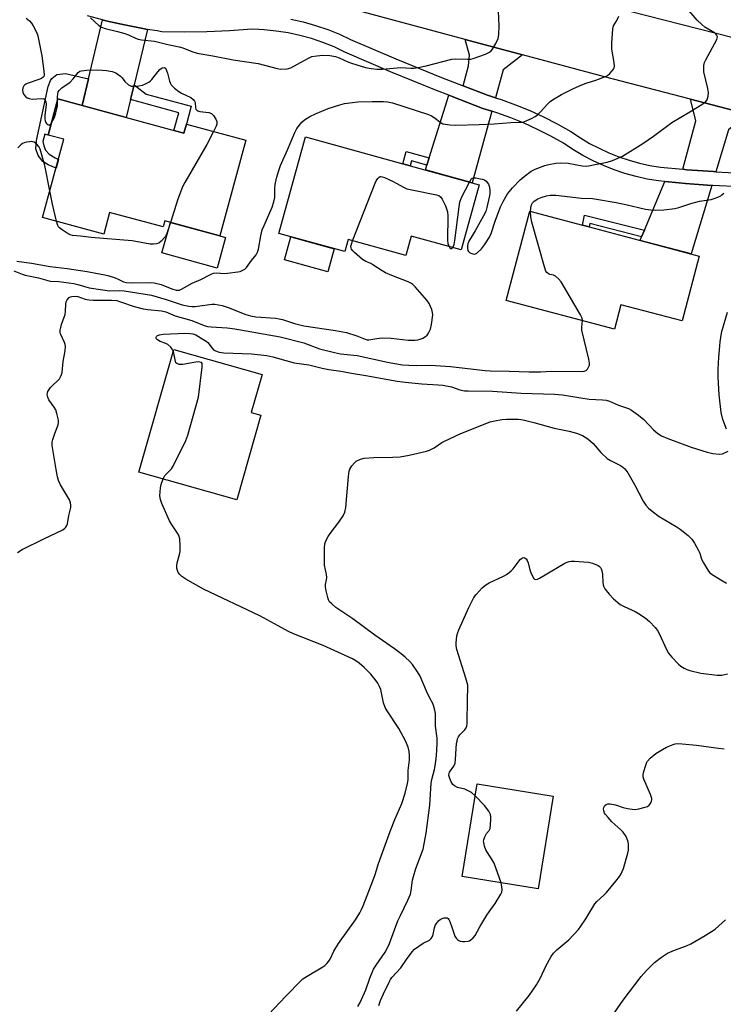
# Model space of a CAD drawing. Units: inches. Extents: x 1261763 to 1267763, y 509453 to 513454.
# Drawn here: x 1263179 to 1263436, y 511675 to 512034 of the extents above; entities that cross this region are included whole.
import ezdxf

# ---------------------------------------------------------------- set-up
doc = ezdxf.new("R2010")
doc.units = ezdxf.units.IN
doc.header["$MEASUREMENT"] = 0
for name, color, linetype in [('BLDG-Footprint', 5, 'Continuous'), ('CULTRL-Pad', 6, 'Continuous'), ('TRANS-Driveway', 251, 'Continuous'), ('TRANS-Non Street Sidewalk', 7, 'Continuous'), ('TRANS-Road', 130, 'Continuous'), ('TRANS-Street Sidewalk', 7, 'Continuous'), ('Undefined', 1, 'Continuous')]:
    doc.layers.add(name, color=color, linetype=linetype)

msp = doc.modelspace()

# ---------------------------------------------------------------- linework, layer by layer
at = {"layer": 'BLDG-Footprint'}
for points, elevation in [([(1263193.27, 512005.47), (1263239.2, 511992.93), (1263240.12, 511996.29), (1263261.85, 511990.35), (1263252.32, 511955.47), (1263232.22, 511960.96), (1263231.61, 511958.73), (1263212.13, 511964.05), (1263209.96, 511956.11), (1263187.66, 511962.2), (1263195.45, 511990.72), (1263189.67, 511992.29)], 398.69), ([(1263346.84, 511974.16), (1263340.29, 511950.38), (1263322.12, 511955.39), (1263320.18, 511948.35), (1263299.07, 511954.17), (1263297.85, 511949.75), (1263273.8, 511956.37), (1263283.51, 511991.61), (1263319.07, 511981.81), (1263321.7, 511981.08)], 400.07), ([(1263427.17, 511948.09), (1263420.91, 511924.47), (1263398.58, 511930.38), (1263396.21, 511921.46), (1263356.77, 511931.91), (1263365.39, 511964.46), (1263384.56, 511959.38), (1263387.03, 511958.73)], 402.68), ([(1263267.24, 511890.05), (1263258.5, 511859.19), (1263222.82, 511869.3), (1263235.49, 511914.02), (1263267.7, 511904.89), (1263263.77, 511891.04)], 405.08), ([(1263373.88, 511751.08), (1263368.43, 511717.22), (1263340.75, 511721.68), (1263346.21, 511755.54)], 408.9)]:
    msp.add_lwpolyline(points, close=True, dxfattribs=dict(at, elevation=elevation))
at = {"layer": 'CULTRL-Pad'}
for points in [[(1263254.34, 511954.92), (1263251.29, 511943.76), (1263231.21, 511949.24), (1263234.26, 511960.4), (1263252.32, 511955.47)], [(1263294.06, 511950.79), (1263291.74, 511942.38), (1263275.88, 511946.75), (1263278.19, 511955.16)]]:
    msp.add_lwpolyline(points, close=True, dxfattribs=at)
at = {"layer": 'TRANS-Driveway'}
for points in [[(1263225.99, 512030.83), (1263221.08, 512010.56), (1263219.78, 512005.19), (1263218.2, 511998.66), (1263202.15, 512003.05), (1263204.44, 512012.79), (1263209.5, 512034.33), (1263210.75, 512034), (1263217.49, 512032.45), (1263224.27, 512031.11)], [(1263362.67, 512021.59), (1263355.63, 512016.05), (1263352.83, 512005.89), (1263349.91, 512006.8), (1263341.11, 512010.21), (1263343.06, 512017.52), (1263343.43, 512021.38), (1263341.83, 512027.2)], [(1263351.49, 512000.99), (1263344.29, 511974.86), (1263327.27, 511979.55), (1263327.83, 511981.33), (1263328.65, 511983.94), (1263335.86, 512006.79), (1263339.79, 512005.27), (1263348.24, 512002.01)], [(1263444.86, 511999.95), (1263437.86, 511994.16), (1263433.25, 511978.88), (1263432.4, 511978.92), (1263422.62, 511979.63), (1263421.16, 511979.77), (1263425.96, 511997.5), (1263424.02, 512005.37)], [(1263431.74, 511973.88), (1263424.2, 511948.88), (1263405.6, 511953.81), (1263406.16, 511955.14), (1263407.15, 511957.52), (1263414.57, 511975.3), (1263419.81, 511974.8), (1263422.19, 511974.57)]]:
    msp.add_lwpolyline(points, close=True, dxfattribs=at)
at = {"layer": 'TRANS-Non Street Sidewalk'}
for points in [[(1263204.44, 512012.79), (1263202.15, 512003.05), (1263193.27, 512005.47), (1263189.67, 511992.29), (1263188.53, 511992.61), (1263187.81, 511989.98), (1263188.1, 511988.33), (1263188.7, 511986.82), (1263190.04, 511985.31), (1263192.29, 511983.93), (1263193.44, 511983.36), (1263192.59, 511980.25), (1263189.71, 511981.44), (1263187.78, 511982.66), (1263186.1, 511984.83), (1263185.26, 511987.25), (1263185.39, 511990.26), (1263189.68, 512010), (1263190.58, 512012.19), (1263191.02, 512012.89), (1263192.84, 512014.32), (1263195.99, 512014.77)], [(1263219.78, 512005.19), (1263221.08, 512010.56), (1263225.5, 512007.25), (1263241.89, 512002.78), (1263240.12, 511996.29), (1263239.2, 511992.93), (1263235.56, 511993.92), (1263237.33, 512000.4)], [(1263328.65, 511983.94), (1263327.83, 511981.33), (1263322.2, 511982.87), (1263321.7, 511981.09), (1263319.07, 511981.81), (1263320.3, 511986.23)], [(1263407.15, 511957.52), (1263406.16, 511955.14), (1263387.28, 511959.95), (1263387.03, 511958.73), (1263384.56, 511959.38), (1263385.34, 511963.08)]]:
    msp.add_lwpolyline(points, close=True, dxfattribs=at)
at = {"layer": 'TRANS-Road'}
for points in [[(1263369.89, 512045.79), (1263439.59, 512027.91), (1263459, 512022.93), (1263460.89, 512022.45), (1263526.68, 512005.25), (1263545.85, 512000.24), (1263567.22, 511994.65), (1263612.33, 511982.63), (1263630.93, 511977.67), (1263642.39, 511974.61)], [(1263670.27, 511940.98), (1263623.41, 511952.85), (1263607.23, 511957.14), (1263581.72, 511963.9), (1263526.05, 511978.64), (1263505.3, 511984.14), (1263484.62, 511989.62), (1263444.86, 511999.95), (1263424.02, 512005.37), (1263392.56, 512013.55), (1263362.67, 512021.59), (1263341.83, 512027.2), (1263273.9, 512045.49)]]:
    msp.add_lwpolyline(points, dxfattribs=at)
at = {"layer": 'TRANS-Street Sidewalk'}
for points in [[(1263441.99, 511973.35), (1263432.09, 511973.85), (1263431.74, 511973.88), (1263422.19, 511974.57), (1263419.81, 511974.8), (1263414.57, 511975.3), (1263412.32, 511975.51), (1263408.19, 511976.21), (1263404.1, 511977.12), (1263400.08, 511978.24), (1263396.11, 511979.58), (1263392.22, 511981.12), (1263388.42, 511982.87), (1263384.71, 511984.82), (1263381.11, 511986.95), (1263377.64, 511989.28), (1263372.98, 511991.91), (1263368.21, 511994.35), (1263363.34, 511996.58), (1263358.39, 511998.6), (1263353.35, 512000.41), (1263353.33, 512000.42), (1263351.49, 512000.99), (1263348.24, 512002.01), (1263339.79, 512005.27), (1263335.86, 512006.79), (1263331.34, 512008.53), (1263314.57, 512015.38), (1263297.93, 512022.55), (1263293.96, 512024.41), (1263289.89, 512026.05), (1263285.73, 512027.45), (1263281.51, 512028.62), (1263277.22, 512029.55), (1263272.89, 512030.24), (1263268.52, 512030.69), (1263266.53, 512030.78), (1263264.14, 512030.88), (1263255.89, 512030.29), (1263247.63, 512029.94), (1263239.37, 512029.84), (1263231.1, 512029.99), (1263229.42, 512030.26), (1263225.99, 512030.83), (1263224.27, 512031.11), (1263217.49, 512032.45), (1263210.75, 512034), (1263209.5, 512034.33), (1263204.06, 512035.77)], [(1263278.16, 512034.55), (1263282.72, 512033.56), (1263287.22, 512032.31), (1263291.65, 512030.81), (1263295.99, 512029.07), (1263300.01, 512027.18), (1263316.53, 512020.06), (1263333.21, 512013.25), (1263341.11, 512010.21), (1263349.91, 512006.8), (1263352.83, 512005.89), (1263354.96, 512005.23), (1263360.2, 512003.34), (1263365.36, 512001.24), (1263370.42, 511998.92), (1263375.38, 511996.39), (1263380.3, 511993.61), (1263383.83, 511991.25), (1263387.19, 511989.25), (1263390.66, 511987.43), (1263394.22, 511985.79), (1263397.86, 511984.35), (1263401.57, 511983.1), (1263405.34, 511982.04), (1263409.16, 511981.19), (1263412.98, 511980.55), (1263421.16, 511979.77), (1263422.62, 511979.63), (1263432.4, 511978.92), (1263433.25, 511978.88), (1263442.2, 511978.42)]]:
    msp.add_lwpolyline(points, dxfattribs=at)
at = {"layer": 'Undefined'}
for points, elevation in [([(1263343.32, 511975.13), (1263343.99, 511976.2), (1263344.36, 511976.51), (1263344.84, 511976.64), (1263345.66, 511976.62), (1263346.83, 511976.46), (1263348, 511976.23), (1263348.81, 511975.96), (1263349.46, 511975.48), (1263350.24, 511974.36), (1263350.61, 511973.32), (1263350.76, 511971.93), (1263350.76, 511970.82), (1263350.59, 511969.64), (1263349.75, 511965.85), (1263349.29, 511964.44), (1263348.47, 511962.85), (1263345.38, 511957.35), (1263343.12, 511953.6), (1263342.72, 511952.61), (1263342.63, 511951.8), (1263342.66, 511950.97), (1263342.8, 511950.2), (1263343, 511949.76), (1263343.37, 511949.41), (1263343.83, 511949.15), (1263344.6, 511948.88), (1263345.12, 511948.82), (1263345.6, 511948.92), (1263346.05, 511949.19), (1263347.72, 511950.8), (1263348.83, 511952.19), (1263350.62, 511954.97), (1263351.25, 511956.36), (1263352.76, 511960.85), (1263354.64, 511966.08), (1263355.6, 511968.07), (1263357.29, 511970.8), (1263359.1, 511973.05), (1263361.84, 511975.88), (1263363.33, 511977.2), (1263365.82, 511979.07), (1263367.34, 511979.86), (1263370.89, 511981.19), (1263372.29, 511981.55), (1263374.86, 511981.97), (1263376.56, 511982.08), (1263379.37, 511981.96), (1263384.47, 511981.04), (1263386.05, 511980.92), (1263386.78, 511981), (1263393.56, 511982.38), (1263395.49, 511982.95), (1263399.19, 511984.63), (1263406.57, 511989.15), (1263410.47, 511991.88), (1263417.18, 511996.84), (1263423.78, 512000.75), (1263428.1, 512003.45), (1263429.54, 512004.48), (1263430.04, 512005.12), (1263430.44, 512006.41), (1263430.52, 512007.81), (1263430.26, 512009.26), (1263428.87, 512015.34), (1263428.8, 512016.48), (1263428.89, 512017.6), (1263429.12, 512018.69), (1263429.57, 512019.76), (1263433.6, 512027.1), (1263433.76, 512027.57), (1263433.78, 512028.07), (1263433.51, 512028.81), (1263433.17, 512029.23), (1263432.73, 512029.59), (1263429.21, 512031.69), (1263428.06, 512032.56), (1263426.38, 512034.24), (1263422.66, 512038.58)], 400), ([(1263178.27, 511946.3), (1263183.65, 511945.57), (1263190.48, 511944.28), (1263196.66, 511943.56), (1263203.89, 511942.48), (1263207.67, 511941.71), (1263209.77, 511941.42), (1263211.43, 511941), (1263214.17, 511940.15), (1263215.23, 511939.74), (1263217.2, 511938.77), (1263218.23, 511938.48), (1263220.16, 511938.33), (1263226.94, 511938.5), (1263228.38, 511938.41), (1263230.88, 511937.73), (1263234.76, 511936.16), (1263236.44, 511935.72), (1263237.55, 511935.73), (1263238.35, 511935.98), (1263242.23, 511938.19), (1263245.44, 511939.54), (1263248.89, 511941.36), (1263249.97, 511941.82), (1263251.06, 511941.96), (1263254, 511941.76), (1263255.15, 511941.82), (1263258.89, 511942.31), (1263259.71, 511942.53), (1263260.74, 511942.94), (1263261.43, 511943.36), (1263262, 511943.95), (1263263.81, 511946.48), (1263265.57, 511948.52), (1263266.11, 511949.53), (1263266.39, 511950.64), (1263267.22, 511955.51), (1263267.81, 511957.65), (1263268.45, 511959.27), (1263271.4, 511965.99), (1263272.04, 511967.87), (1263272.35, 511969.51), (1263272.42, 511972.81), (1263272.54, 511974.28), (1263272.98, 511976.56), (1263273.77, 511979.3), (1263274.48, 511981.21), (1263277.02, 511986.88), (1263279.63, 511993.18), (1263280.44, 511994.72), (1263282.16, 511996.97), (1263283.21, 511997.88), (1263285.11, 511999.06), (1263287.23, 512000.05), (1263291.86, 512001.98), (1263296.03, 512003.31), (1263297.72, 512003.77), (1263299.71, 512004.08), (1263302.59, 512004.37), (1263307.92, 512004.55), (1263311.98, 512004.57), (1263313.46, 512004.44), (1263315.32, 512003.98), (1263328.39, 511999.74), (1263329.48, 511999.27), (1263330.48, 511998.67), (1263332.99, 511996.7), (1263333.61, 511996.39), (1263334.45, 511996.19), (1263336.22, 511995.99), (1263338.31, 511995.88), (1263346.94, 511996.11), (1263352.32, 511996.33), (1263358.43, 511996.91), (1263361.36, 511996.93), (1263362.47, 511997.01), (1263363.17, 511997.16), (1263364.23, 511997.53), (1263366.04, 511998.34), (1263367.27, 511999.01), (1263368.14, 511999.69), (1263369.16, 512000.65), (1263371.93, 512003.69), (1263372.78, 512004.5), (1263373.7, 512005.15), (1263376.91, 512007.03), (1263381.28, 512009.24), (1263384.37, 512010.62), (1263385.93, 512011.22), (1263389.39, 512012.31), (1263392.95, 512013.64), (1263393.71, 512014.04), (1263394.6, 512014.79), (1263395.39, 512015.66), (1263395.89, 512016.34), (1263396.12, 512016.84), (1263396.2, 512017.37), (1263396.09, 512018.78), (1263395.36, 512022.86), (1263395.26, 512023.74), (1263395.3, 512025.79), (1263395.61, 512031.04), (1263395.92, 512032.11), (1263397.09, 512034.02), (1263397.8, 512035.6)], 398), ([(1263181.65, 512034.98), (1263182.95, 512033.93), (1263183.67, 512033.13), (1263184.29, 512032.17), (1263185.44, 512029.81), (1263185.93, 512028.43), (1263187.44, 512021.17), (1263188.15, 512015.62), (1263188.21, 512014.19), (1263188.1, 512013.69), (1263187.91, 512013.39), (1263187.3, 512012.95), (1263186.25, 512012.53), (1263182.35, 512011.25), (1263181.58, 512010.9), (1263181.14, 512010.59), (1263180.81, 512010.19), (1263180.48, 512009.47), (1263180.35, 512008.7), (1263180.42, 512007.92), (1263180.74, 512007.18), (1263181.45, 512006.31), (1263182.08, 512005.83), (1263182.73, 512005.56), (1263183.82, 512005.43), (1263187.32, 512005.64), (1263188.08, 512005.52), (1263188.44, 512005.28), (1263188.86, 512004.48), (1263189.02, 512003.48), (1263188.51, 511999.38), (1263188.5, 511998.24), (1263188.63, 511997.41), (1263188.8, 511996.91), (1263189.06, 511996.48), (1263189.42, 511996.16), (1263189.8, 511995.95), (1263190.18, 511995.92), (1263190.35, 511995.99), (1263190.82, 511996.51)], 398), ([(1263205.15, 512035.02), (1263208.23, 512032.31), (1263209.2, 512031.67), (1263210.54, 512031.17), (1263214.97, 512030.12), (1263217.68, 512029.31), (1263218.98, 512028.81), (1263221.51, 512027.65), (1263222.57, 512027.28), (1263223.69, 512027.07), (1263228.46, 512026.55), (1263233.4, 512025.34), (1263237.47, 512024.51), (1263238.86, 512024.12), (1263242.07, 512022.74), (1263244.04, 512022.12), (1263249.73, 512021.2), (1263257.15, 512019.71), (1263266.3, 512018.33), (1263273.18, 512016.58), (1263274.61, 512016.35), (1263276.87, 512016.46), (1263278.23, 512016.78), (1263283.09, 512019.54), (1263284.86, 512020.47), (1263285.91, 512020.9), (1263287.65, 512021.24), (1263289.91, 512021.4), (1263292.47, 512021.27), (1263294.47, 512020.9), (1263295.82, 512020.44), (1263299.01, 512019.03), (1263300.39, 512018.52), (1263305.48, 512016.97), (1263307.52, 512016.57), (1263309.58, 512016.36), (1263311.59, 512016.33), (1263318.28, 512016.91), (1263322, 512016.65), (1263323.18, 512016.67), (1263324.63, 512016.92), (1263327.53, 512017.58), (1263336.96, 512020), (1263338.39, 512020.11), (1263342.69, 512019.93), (1263343.81, 512020.02), (1263344.66, 512020.23), (1263349.16, 512021.83), (1263349.98, 512022.17), (1263350.71, 512022.58), (1263351.3, 512023.05), (1263351.81, 512023.65), (1263352.93, 512025.68), (1263353.78, 512027.52), (1263353.95, 512028.07), (1263354.08, 512028.92), (1263354.16, 512032.14), (1263353.98, 512037.49)], 396), ([(1263193.11, 512004.88), (1263193.09, 512006.13), (1263193.19, 512007.29), (1263193.41, 512008.1), (1263193.67, 512008.56), (1263194.66, 512009.49), (1263197.7, 512011.54), (1263198.86, 512012.77), (1263200.59, 512015.07), (1263201.23, 512015.54), (1263201.74, 512015.74), (1263203.72, 512016), (1263207.86, 512016.13), (1263211.03, 512015.84), (1263213, 512015.5), (1263214.34, 512014.93), (1263216.08, 512013.8), (1263216.67, 512013.21), (1263217.71, 512011.78), (1263219, 512010.61), (1263219.48, 512010.32), (1263219.95, 512010.16), (1263221.01, 512010.06), (1263222.74, 512010.25), (1263224.16, 512010.54), (1263225.2, 512010.94), (1263226.41, 512011.61), (1263227.08, 512012.1), (1263227.49, 512012.51), (1263229.67, 512015.34), (1263230.45, 512016.22), (1263231.32, 512016.8), (1263231.95, 512016.92), (1263232.44, 512016.68), (1263232.92, 512015.88), (1263233.26, 512014.8), (1263233.98, 512011.92), (1263234.28, 512011.11), (1263234.56, 512010.63), (1263235.76, 512009.39), (1263237.35, 512008.12), (1263238.35, 512007.56), (1263241.73, 512005.92), (1263242.64, 512005.3), (1263243.11, 512004.66), (1263243.3, 512004.17), (1263243.41, 512002.21), (1263243.57, 512001.73), (1263243.88, 512001.34), (1263244.3, 512001.1), (1263245.07, 512000.89), (1263248.32, 512000.56), (1263249.25, 512000.13), (1263250.02, 511999.42), (1263250.91, 511998.02), (1263251.17, 511997.26), (1263251.22, 511996.77), (1263251.18, 511996.27), (1263250.99, 511995.56), (1263250.03, 511993.58)], 398), ([(1263190.82, 511996.51), (1263191.97, 511998.72), (1263192.55, 512000.33), (1263193.06, 512002.84), (1263193.11, 512004.88)], 398), ([(1263250.03, 511993.58), (1263247.54, 511988.78), (1263239.52, 511974.97), (1263238.69, 511973.41), (1263237.04, 511968.93), (1263234.3, 511960.39)], 398), ([(1263190.32, 511971.94), (1263188.49, 511981.12), (1263186.74, 511987.09), (1263186.26, 511988.15), (1263185.5, 511989.03), (1263184.57, 511989.68), (1263183.77, 511989.87), (1263182.91, 511989.85), (1263181.74, 511989.69), (1263180.91, 511989.46), (1263180.4, 511989.2), (1263179.72, 511988.67), (1263178.66, 511987.63)], 398), ([(1263300.74, 511953.71), (1263308.93, 511974.76), (1263309.32, 511975.57), (1263309.92, 511976.42), (1263310.44, 511976.92), (1263310.84, 511977.11), (1263311.07, 511977.14), (1263311.56, 511977.06), (1263312.34, 511976.78), (1263315.28, 511975.42), (1263316.59, 511974.77), (1263319.54, 511973.1), (1263320.57, 511972.65), (1263322.29, 511972.23), (1263331.35, 511970.45), (1263332.16, 511970.2), (1263332.82, 511969.75), (1263333.44, 511968.82), (1263334.59, 511966.41), (1263335.16, 511965.04), (1263335.37, 511964.2), (1263335.45, 511962.75), (1263335.33, 511953.9), (1263335.46, 511952.73), (1263335.92, 511951.58)], 400), ([(1263337.27, 511951.21), (1263337.75, 511952.32), (1263338.06, 511953.79), (1263339.58, 511966.04), (1263339.88, 511967.8), (1263340.51, 511969.44), (1263343.32, 511975.13)], 400), ([(1263192.8, 511960.8), (1263191.31, 511967.06), (1263190.32, 511971.94)], 398), ([(1263365.63, 511964.4), (1263365.75, 511965.73), (1263365.99, 511966.79), (1263366.38, 511967.56), (1263366.93, 511968.1), (1263368.3, 511968.97), (1263369.56, 511969.54), (1263371.41, 511970.15), (1263372.8, 511970.33), (1263374.81, 511970.28), (1263384.18, 511969.28), (1263388.26, 511969.07), (1263389.68, 511968.92), (1263396.82, 511967.72), (1263400.87, 511966.82), (1263404.99, 511965.78), (1263407.55, 511965.25), (1263409.54, 511964.95), (1263411.22, 511964.87), (1263414.28, 511964.96), (1263418.29, 511965.47), (1263419.73, 511965.85), (1263424.13, 511967.3), (1263425.86, 511967.78), (1263427.29, 511968.1), (1263431.53, 511968.81), (1263432.64, 511969.09), (1263433.97, 511969.63), (1263434.98, 511970.15), (1263435.45, 511970.46), (1263436.09, 511971.02)], 402), ([(1263384.53, 511924.55), (1263384.43, 511925.42), (1263383.83, 511926.72), (1263376.78, 511938.69), (1263375.81, 511939.8), (1263374.69, 511940.74), (1263373.95, 511941.11), (1263372.67, 511941.41), (1263372.18, 511941.61), (1263371.55, 511942.1), (1263371.26, 511942.56), (1263370.69, 511944.2), (1263366.14, 511960.44), (1263365.71, 511962.42), (1263365.63, 511964.4)], 402), ([(1263234.3, 511960.39), (1263233.03, 511956.41), (1263232.4, 511955.11), (1263230.92, 511953.58), (1263230.03, 511952.88), (1263229.23, 511952.58), (1263228.07, 511952.42), (1263226.92, 511952.52), (1263220.29, 511953.63), (1263205.44, 511954.85), (1263201.51, 511955.34), (1263198.54, 511955.57), (1263197.74, 511955.85), (1263196.99, 511956.26), (1263194.79, 511957.68), (1263193.89, 511958.37), (1263193.53, 511958.78), (1263193.26, 511959.27), (1263192.8, 511960.8)], 398), ([(1263177.17, 511942.78), (1263180.16, 511941.51), (1263181.27, 511941.13), (1263186.19, 511940.21), (1263189.55, 511939.17), (1263190.41, 511938.97), (1263193.56, 511938.83), (1263199.02, 511938.09), (1263200.56, 511937.74), (1263204.68, 511936.51), (1263209.69, 511935.74), (1263212.02, 511935.49), (1263215.61, 511935.54), (1263217.48, 511935.42), (1263227.42, 511933.81), (1263232.75, 511932.25), (1263238.54, 511930.37), (1263241.03, 511929.78), (1263242.14, 511929.68), (1263243.33, 511929.72), (1263249.37, 511930.54), (1263250.52, 511930.53), (1263251.82, 511930.35), (1263253.12, 511930.02), (1263255.32, 511929.29), (1263261.84, 511926.81), (1263263.5, 511926.27), (1263265.39, 511925.98), (1263272.67, 511925.43), (1263273.97, 511925.26), (1263275.21, 511924.93), (1263279.51, 511923.54), (1263282.93, 511922.63), (1263294.45, 511920.97), (1263298.45, 511920.17), (1263302.3, 511919.01), (1263305.26, 511917.75), (1263306.06, 511917.52), (1263306.6, 511917.5), (1263309.52, 511918.09), (1263311.53, 511918.31), (1263314.78, 511918.11), (1263320.95, 511917.46), (1263323.39, 511917.41), (1263324.57, 511917.56), (1263325.4, 511917.78), (1263326.41, 511918.18), (1263327.31, 511918.73), (1263327.88, 511919.31), (1263328.37, 511919.96), (1263328.8, 511920.66), (1263329.12, 511921.42), (1263329.47, 511923.16), (1263329.94, 511926.68), (1263329.92, 511927.54), (1263329.6, 511928.64), (1263328.61, 511930.76), (1263327.83, 511932), (1263323.53, 511936.92), (1263322.7, 511937.69), (1263322.03, 511938.19), (1263321, 511938.7), (1263315.05, 511940.97), (1263312.75, 511941.96), (1263311.51, 511942.67), (1263308.13, 511944.96), (1263307.37, 511945.36), (1263305.51, 511946.1), (1263304.34, 511946.92), (1263301.48, 511949.4), (1263300.87, 511950.02), (1263300.37, 511950.68), (1263300.16, 511951.15), (1263300.12, 511951.67), (1263300.29, 511952.48), (1263300.74, 511953.71)], 400), ([(1263335.92, 511951.58), (1263336.22, 511951.16), (1263336.52, 511950.93), (1263336.89, 511950.91), (1263337.27, 511951.21)], 400), ([(1263178.5, 511839.98), (1263180.25, 511841), (1263188.07, 511844.95), (1263195.08, 511848.28), (1263195.8, 511848.78), (1263196.16, 511849.17), (1263196.57, 511849.86), (1263196.74, 511850.38), (1263197.24, 511853.51), (1263197.95, 511856.4), (1263197.98, 511857.25), (1263197.89, 511858.09), (1263197.53, 511859.12), (1263194.26, 511864.6), (1263193.51, 511866.18), (1263193.14, 511867.62), (1263192.61, 511870.27), (1263191.14, 511879.02), (1263191.14, 511880.16), (1263191.39, 511881.24), (1263192.1, 511883.37), (1263193.37, 511886.58), (1263193.49, 511887.4), (1263193.42, 511888.22), (1263192.89, 511890.73), (1263192.44, 511892.06), (1263191.85, 511893.04), (1263190, 511895.62), (1263189.57, 511896.6), (1263189.38, 511897.6), (1263189.45, 511898.12), (1263189.64, 511898.65), (1263190.57, 511900.16), (1263191.37, 511901), (1263193.11, 511902.54), (1263193.84, 511903.38), (1263194.46, 511904.58), (1263194.78, 511905.62), (1263195.22, 511909.7), (1263195.91, 511913.56), (1263195.99, 511915.27), (1263195.92, 511915.83), (1263195.65, 511916.62), (1263194.21, 511919.7), (1263194.08, 511920.22), (1263194.08, 511921.02), (1263194.28, 511922.09), (1263194.57, 511923.17), (1263195.59, 511925.77), (1263195.91, 511926.84), (1263196.08, 511927.96), (1263196.18, 511930.56), (1263196.3, 511931.39), (1263196.63, 511932.16), (1263197.37, 511932.98), (1263197.82, 511933.24), (1263198.3, 511933.39), (1263199.59, 511933.51), (1263200.57, 511933.35), (1263203.19, 511932.42), (1263204.62, 511932.13), (1263206.08, 511932.06), (1263212.78, 511932.07), (1263214.74, 511931.85), (1263216.12, 511931.46), (1263221.03, 511929.73), (1263224.34, 511928.89), (1263226.02, 511928.56), (1263230.99, 511928.08), (1263232.57, 511927.78), (1263233.5, 511927.46), (1263235.12, 511926.65), (1263236.02, 511926.29), (1263242.04, 511924.59), (1263246.57, 511922.84), (1263247.85, 511922.47), (1263249.16, 511922.26), (1263254.93, 511921.93), (1263257.73, 511921.61), (1263264.04, 511920.43), (1263274.31, 511918.7), (1263282.92, 511916.43), (1263288.67, 511914.26), (1263294.08, 511912.89), (1263296.37, 511912.47), (1263302.45, 511911.8), (1263313.42, 511909.4), (1263315.41, 511909.03), (1263318.92, 511908.47), (1263321.3, 511908.28), (1263323.95, 511908.19), (1263329.13, 511908.26), (1263336.5, 511907.77), (1263339.57, 511907.47), (1263349.1, 511906.33), (1263350.86, 511906.19), (1263357.81, 511906.13), (1263365.16, 511905.88), (1263369.29, 511905.85), (1263373.44, 511906.16), (1263384.08, 511905.97), (1263385.18, 511906.11), (1263385.9, 511906.39), (1263386.45, 511906.89), (1263386.83, 511907.56), (1263387.08, 511908.31), (1263387.12, 511909.05), (1263386.89, 511910.44), (1263384.4, 511921.04), (1263384.29, 511922.19), (1263384.53, 511924.55)], 402), ([(1263437.13, 511884.98), (1263435.75, 511888.47), (1263435.13, 511890.98), (1263434.41, 511897.44), (1263434.1, 511903.92), (1263434.09, 511906.81), (1263434.32, 511911.26), (1263434.5, 511913.93), (1263434.8, 511916.77), (1263435.14, 511919.31), (1263435.44, 511920.65), (1263437.46, 511927.59)], 404), ([(1263235.33, 511913.46), (1263234.92, 511914.18), (1263234.39, 511914.85), (1263233.36, 511915.82), (1263232.63, 511916.2), (1263230.53, 511917), (1263229.61, 511917.59), (1263229.26, 511917.96), (1263229.06, 511918.34), (1263229.05, 511918.52), (1263229.23, 511918.82), (1263229.59, 511919.09), (1263230.3, 511919.4), (1263231.61, 511919.64), (1263239.82, 511919.95), (1263241.42, 511919.91), (1263242.52, 511919.77), (1263243.61, 511919.36), (1263245.46, 511918.14), (1263247.32, 511917.12), (1263247.9, 511916.57), (1263249.48, 511914.57), (1263250.06, 511913.95), (1263250.75, 511913.5), (1263252.08, 511913.05), (1263253.83, 511912.85), (1263263.89, 511912.4), (1263269.47, 511911.78), (1263271.69, 511911.31), (1263276.4, 511909.98), (1263279.47, 511909.2), (1263284.76, 511908.46), (1263289.6, 511907.27), (1263292.03, 511906.75), (1263296.42, 511906.14), (1263300.3, 511905.33), (1263305.57, 511904.48), (1263317, 511902.43), (1263319.96, 511902.08), (1263326.02, 511901.52), (1263331.97, 511901.17), (1263333.61, 511901), (1263336.78, 511900.37), (1263339.9, 511899.26), (1263341.49, 511899), (1263342.86, 511898.93), (1263351.77, 511898.87), (1263362.2, 511898.07), (1263374.34, 511897.75), (1263377.28, 511897.46), (1263384.03, 511896.33), (1263387, 511895.92), (1263391.84, 511895.69), (1263393.16, 511895.56), (1263394.49, 511895.17), (1263397.76, 511893.72), (1263401.37, 511892.46), (1263402.41, 511891.93), (1263405.05, 511890.01), (1263406.9, 511888.53), (1263410.52, 511884.71), (1263412.01, 511883.36), (1263413.42, 511882.47), (1263415.76, 511881.49), (1263424.23, 511878.35), (1263430.09, 511876.52), (1263432.08, 511876.05), (1263434.46, 511875.83), (1263435.61, 511875.95), (1263437.75, 511876.88)], 404), ([(1263231.59, 511866.81), (1263232.3, 511868.02), (1263234.63, 511870.51), (1263235.47, 511871.67), (1263239.86, 511880.81), (1263240.67, 511882.71), (1263244.55, 511896.67), (1263245.88, 511907.61), (1263245.9, 511908.44), (1263245.82, 511908.91), (1263245.57, 511909.23), (1263244.96, 511909.45), (1263244.45, 511909.48), (1263243.58, 511909.38), (1263238.83, 511908.51), (1263237.5, 511908.56), (1263236.62, 511908.86), (1263236.31, 511909.17), (1263236.11, 511909.62), (1263235.58, 511912.64), (1263235.33, 511913.46)], 404), ([(1263302.68, 511674.24), (1263303.5, 511675.71), (1263305.61, 511680.37), (1263307.06, 511684.6), (1263308.41, 511687.86), (1263309.28, 511689.38), (1263312.58, 511694.16), (1263313.43, 511695.66), (1263314.14, 511697.28), (1263315.97, 511702.23), (1263317.29, 511705.53), (1263318.19, 511707.55), (1263320.89, 511713.11), (1263321.82, 511715.29), (1263322.14, 511716.63), (1263322.64, 511720.44), (1263322.9, 511721.78), (1263323.78, 511724.58), (1263326.43, 511731.71), (1263327.61, 511737.58), (1263328.87, 511747.69), (1263329.39, 511755.82), (1263329.6, 511757.07), (1263330.58, 511760.79), (1263330.98, 511762.81), (1263331.33, 511765.85), (1263331.56, 511770.16), (1263331.52, 511772.14), (1263331.02, 511776.61), (1263330.93, 511781.21), (1263330.74, 511782.36), (1263330.35, 511783.78), (1263329.94, 511784.85), (1263328.91, 511786.81), (1263327.7, 511789.39), (1263325.32, 511794.87), (1263324.41, 511796.39), (1263322.55, 511799.09), (1263321.6, 511800.19), (1263319.93, 511801.72), (1263318.39, 511803.02), (1263316.04, 511804.8), (1263308.81, 511809.84), (1263300.85, 511815.79), (1263296.05, 511818.87), (1263294.67, 511819.88), (1263293.13, 511821.16), (1263292.36, 511821.96), (1263291.96, 511822.68), (1263291.69, 511823.48), (1263291.06, 511826), (1263290.84, 511827.41), (1263290.89, 511828.26), (1263291.23, 511829.99), (1263291.29, 511830.84), (1263291.17, 511831.97), (1263290.54, 511835.27), (1263290.43, 511836.3), (1263290.44, 511841.7), (1263290.6, 511843.15), (1263291.05, 511844.44), (1263291.77, 511845.73), (1263292.59, 511846.93), (1263295.7, 511850.98), (1263297.28, 511853.36), (1263297.92, 511854.61), (1263298.24, 511856.34), (1263299.23, 511867.71), (1263299.49, 511869.58), (1263299.75, 511870.34), (1263300.49, 511871.57), (1263301.37, 511872.69), (1263302.01, 511873.24), (1263303.59, 511873.97), (1263305, 511874.32), (1263308.47, 511874.59), (1263315.41, 511874.7), (1263318.13, 511874.91), (1263321.31, 511875.44), (1263327.68, 511876.9), (1263328.75, 511877.29), (1263330.48, 511878.18), (1263333.3, 511880.05), (1263334.31, 511880.63), (1263340.15, 511883.42), (1263350.93, 511887.6), (1263352.6, 511888.01), (1263355.14, 511888.45), (1263356.87, 511888.59), (1263359.47, 511888.66), (1263361.19, 511888.55), (1263362.9, 511888.31), (1263366.81, 511887.35), (1263374.31, 511885.26), (1263379.75, 511884.24), (1263382.45, 511883.49), (1263384.57, 511882.62), (1263385.6, 511882.07), (1263386.56, 511881.43), (1263388.53, 511879.78), (1263391.31, 511876.44), (1263393.59, 511874.31), (1263394.78, 511873.51), (1263398.44, 511871.72), (1263399.14, 511871.23), (1263400, 511870.42), (1263401.07, 511869.02), (1263403.59, 511864.73), (1263406.77, 511858.71), (1263407.74, 511857.21), (1263408.67, 511856.11), (1263409.96, 511854.98), (1263412.49, 511853.12), (1263418.76, 511849.41), (1263420.22, 511848.47), (1263423.11, 511846.1), (1263424.43, 511844.8), (1263425.43, 511843.32), (1263426.91, 511840.72), (1263427.35, 511839.65), (1263428.02, 511837.48), (1263428.66, 511836.18), (1263430.53, 511833.19), (1263431.08, 511832.52), (1263431.52, 511832.15), (1263435.04, 511829.96), (1263437.11, 511828.8)], 406), ([(1263270.1, 511671.31), (1263276.4, 511678.03), (1263281.96, 511683.81), (1263282.64, 511684.36), (1263283.61, 511685), (1263289.88, 511688.71), (1263290.58, 511689.22), (1263291.37, 511690), (1263292.08, 511690.85), (1263292.54, 511691.56), (1263293.94, 511694.47), (1263295.54, 511697.25), (1263301.77, 511705.92), (1263303.36, 511708.5), (1263304.01, 511709.74), (1263304.59, 511711.06), (1263308.16, 511720.14), (1263308.97, 511722.49), (1263310.16, 511726.41), (1263314.56, 511738.53), (1263316.12, 511742.53), (1263318.71, 511748.39), (1263319.92, 511752.11), (1263320.81, 511755.71), (1263321, 511756.97), (1263320.98, 511760.34), (1263321.44, 511764.34), (1263321.51, 511765.96), (1263321.4, 511767.31), (1263321.03, 511768.9), (1263319.97, 511771.27), (1263317.64, 511775.67), (1263313.33, 511782.14), (1263312.58, 511783.42), (1263312.01, 511785.12), (1263310.98, 511789.99), (1263310.56, 511791.04), (1263309.89, 511792.29), (1263308.98, 511793.66), (1263307.39, 511795.54), (1263305.01, 511798.01), (1263303.16, 511799.59), (1263301.92, 511800.41), (1263300.64, 511801.1), (1263289.96, 511806.02), (1263279.17, 511810.32), (1263277.32, 511811.16), (1263273.53, 511813.15), (1263266.91, 511816.81), (1263246.31, 511826.62), (1263242.68, 511828.58), (1263239.89, 511830.24), (1263238.47, 511831.21), (1263237.67, 511831.97), (1263237.17, 511832.62), (1263236.82, 511833.35), (1263236.67, 511834.19), (1263236.63, 511835.06), (1263236.77, 511836.2), (1263237.6, 511839.23), (1263237.82, 511840.34), (1263237.86, 511842.37), (1263237.7, 511844.97), (1263237.51, 511845.75), (1263237.06, 511846.67), (1263234.67, 511850.25), (1263233.94, 511851.49), (1263231.13, 511857.88), (1263230.65, 511859.23), (1263230.47, 511860.66), (1263230.64, 511863.6), (1263230.86, 511864.72), (1263231.59, 511866.81)], 404), ([(1263345.49, 511751.11), (1263344.1, 511752.32), (1263342.7, 511753.16), (1263341.69, 511753.58), (1263338.99, 511754.24), (1263337.87, 511754.83), (1263337.32, 511755.35), (1263336.73, 511756.28), (1263336.14, 511757.54), (1263335.87, 511758.58), (1263335.93, 511759.27), (1263336.11, 511759.74), (1263337.68, 511762.04), (1263338.09, 511763.06), (1263338.27, 511764.48), (1263338.68, 511770.3), (1263338.82, 511771.14), (1263339.05, 511771.91), (1263339.41, 511772.65), (1263339.89, 511773.36), (1263341.62, 511775.26), (1263342.12, 511775.93), (1263342.41, 511776.63), (1263342.53, 511777.51), (1263342.6, 511786.53), (1263342.75, 511790.54), (1263342.72, 511791.5), (1263342.56, 511792.37), (1263342.07, 511794.09), (1263338.8, 511804.55), (1263338.55, 511805.88), (1263338.48, 511806.97), (1263338.81, 511809.57), (1263339.11, 511810.7), (1263339.54, 511811.79), (1263343.14, 511819.84), (1263344.93, 511823.48), (1263345.77, 511824.66), (1263347.98, 511827.03), (1263349.3, 511828.16), (1263350.57, 511828.85), (1263355.83, 511831.35), (1263356.85, 511831.95), (1263357.82, 511832.64), (1263358.51, 511833.21), (1263359.26, 511834.03), (1263361.89, 511837.42), (1263362.3, 511837.78), (1263362.76, 511838), (1263363.22, 511838.07), (1263363.64, 511837.94), (1263363.99, 511837.63), (1263364.44, 511836.99), (1263364.77, 511836.23), (1263365.35, 511833.67), (1263365.85, 511832.28), (1263366.78, 511830.51), (1263367.1, 511830.18), (1263367.49, 511830.06), (1263368.18, 511830.26), (1263368.93, 511830.64), (1263378.18, 511836.09), (1263378.98, 511836.47), (1263379.72, 511836.69), (1263380.49, 511836.81), (1263381.64, 511836.82), (1263386.83, 511836.45), (1263388.22, 511836.1), (1263390.32, 511835.17), (1263390.78, 511834.86), (1263391.14, 511834.48), (1263391.41, 511834.03), (1263391.68, 511833.26), (1263391.83, 511832.1), (1263392.01, 511828.82), (1263392.24, 511827.69), (1263392.76, 511826.73), (1263394.3, 511824.72), (1263395.84, 511823.09), (1263398.35, 511820.97), (1263399.72, 511820.19), (1263403.74, 511818.37), (1263405.04, 511817.71), (1263407.44, 511816.13), (1263408.98, 511814.75), (1263411.05, 511812.59), (1263411.96, 511811.43), (1263412.64, 511810.13), (1263415.23, 511804.53), (1263415.93, 511803.26), (1263417.2, 511801.7), (1263419.57, 511799.16), (1263420.44, 511798.46), (1263421.63, 511797.75), (1263422.62, 511797.27), (1263423.74, 511796.91), (1263427.74, 511795.94), (1263433.75, 511795.2), (1263435.43, 511795.19), (1263437.43, 511795.67)], 408), ([(1263360.51, 511672.57), (1263365.16, 511678.3), (1263367.81, 511682.24), (1263369.26, 511684.8), (1263371.16, 511688.99), (1263373.19, 511692.53), (1263373.98, 511693.75), (1263375.17, 511694.96), (1263379.56, 511698.66), (1263383.1, 511702.41), (1263383.98, 511703.55), (1263385.78, 511706.25), (1263389.03, 511711.72), (1263389.8, 511712.58), (1263392.33, 511714.86), (1263393.34, 511715.94), (1263396.76, 511720), (1263398.1, 511721.78), (1263398.71, 511722.73), (1263399.1, 511723.53), (1263399.5, 511724.62), (1263401.15, 511730.2), (1263401.32, 511731.34), (1263401.38, 511732.78), (1263401.32, 511733.62), (1263401.12, 511734.7), (1263400.47, 511736.26), (1263399.41, 511737.95), (1263398.61, 511738.77), (1263395.33, 511741.66), (1263393.9, 511743.2), (1263392.95, 511744.37), (1263392.64, 511744.88), (1263392.34, 511745.66), (1263392.26, 511746.46), (1263392.36, 511746.93), (1263392.68, 511747.58), (1263393.17, 511748.04), (1263393.87, 511748.22), (1263394.67, 511748.21), (1263396.61, 511747.92), (1263399.47, 511746.92), (1263401.02, 511746.49), (1263402.66, 511746.24), (1263403.76, 511746.2), (1263405.18, 511746.43), (1263407.43, 511747.01), (1263408.23, 511747.3), (1263408.9, 511747.75), (1263409.4, 511748.41), (1263409.76, 511749.16), (1263409.88, 511749.69), (1263409.85, 511750.23), (1263409.43, 511751.6), (1263406.96, 511757.29), (1263406.73, 511758.1), (1263406.73, 511758.92), (1263406.97, 511760.03), (1263407.56, 511761.96), (1263407.95, 511763.04), (1263408.33, 511763.79), (1263409.31, 511764.86), (1263411.37, 511766.56), (1263413.75, 511768.1), (1263415.24, 511768.91), (1263417.63, 511769.87), (1263418.43, 511770.09), (1263419.24, 511770.2), (1263420.94, 511770.17), (1263426.12, 511769.61), (1263434.23, 511768.5), (1263436.23, 511768.35)], 410), ([(1263354.87, 511719.4), (1263352.36, 511726.58), (1263351.69, 511727.86), (1263349.95, 511730.45), (1263349.38, 511731.43), (1263348.89, 511732.75), (1263348.56, 511734.1), (1263348.5, 511734.63), (1263348.55, 511735.16), (1263348.92, 511736.18), (1263349.62, 511737.37), (1263350.59, 511738.5), (1263350.9, 511739.21), (1263351.09, 511740.62), (1263351.2, 511742.67), (1263351.2, 511743.53), (1263351.07, 511744.36), (1263350.44, 511745.59), (1263348.89, 511747.64), (1263345.49, 511751.11)], 408), ([(1263310.31, 511674.59), (1263310.96, 511676.52), (1263311.97, 511678.93), (1263314.05, 511683.16), (1263314.61, 511684.19), (1263315.1, 511684.9), (1263318.29, 511688.43), (1263320.34, 511691.4), (1263322.48, 511694.29), (1263323.28, 511695.15), (1263324.86, 511696.33), (1263326.53, 511697.39), (1263328.8, 511698.54), (1263329.42, 511699.06), (1263329.98, 511700.03), (1263330.59, 511703.05), (1263330.89, 511703.82), (1263331.32, 511704.58), (1263332.01, 511705.51), (1263332.62, 511706.08), (1263333.37, 511706.43), (1263334.17, 511706.64), (1263335.17, 511706.65), (1263335.57, 511706.44), (1263335.87, 511706.05), (1263336.23, 511705.3), (1263336.86, 511703.64), (1263338.07, 511699.89), (1263338.5, 511699.22), (1263339.06, 511698.66), (1263339.49, 511698.36), (1263339.97, 511698.15), (1263340.76, 511698), (1263341.58, 511697.96), (1263342.92, 511698.08), (1263343.41, 511698.27), (1263343.86, 511698.58), (1263344.68, 511699.34), (1263345.39, 511700.22), (1263347.19, 511703.41), (1263349.73, 511707.64), (1263350.52, 511708.85), (1263352.77, 511711.84), (1263354.84, 511715.24), (1263355.17, 511716), (1263355.33, 511716.82), (1263355.22, 511717.9), (1263354.87, 511719.4)], 408), ([(1263394.81, 511669.95), (1263399.37, 511676.57), (1263406.03, 511685.17), (1263407.92, 511687.45), (1263410.83, 511690.31), (1263413.39, 511692.28), (1263415.58, 511693.7), (1263418.1, 511694.9), (1263422.46, 511696.47), (1263424.04, 511697.12), (1263429.33, 511700.2), (1263432.93, 511702.54), (1263436.73, 511705.86)], 412)]:
    msp.add_lwpolyline(points, dxfattribs=dict(at, elevation=elevation))

doc.saveas('drawing.dxf')
